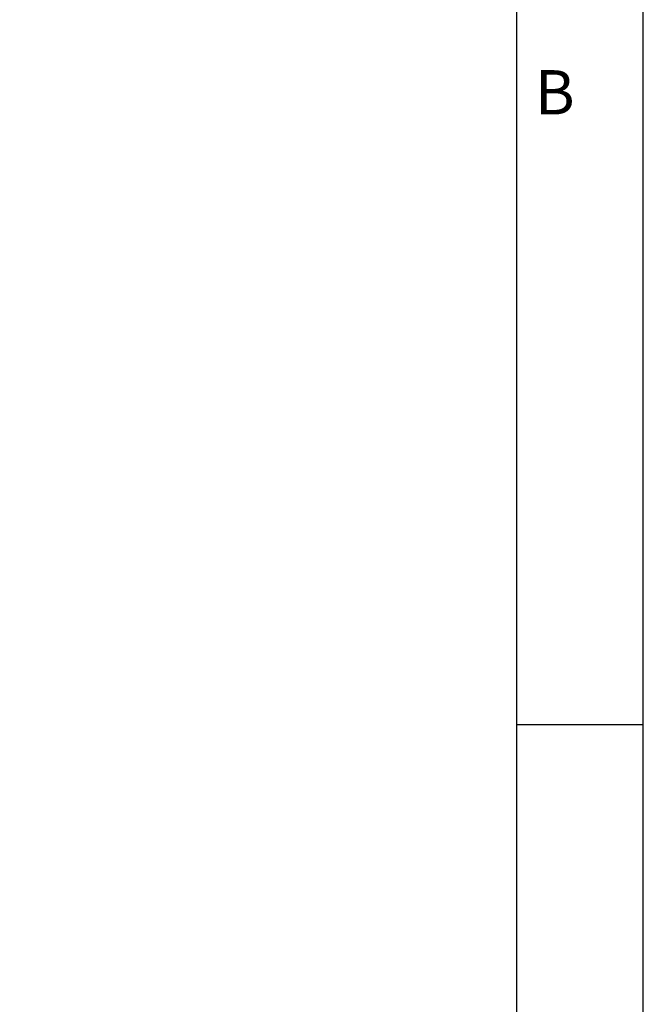
# Model space of a CAD drawing. Units: millimetres. Extents: x 2070 to 3120, y -40205 to -38720.
# Drawn here: x 2873 to 3120, y -39816 to -39426 of the extents above; entities that cross this region are included whole.
import ezdxf

# ---------------------------------------------------------------- set-up
doc = ezdxf.new("R2010")
doc.units = ezdxf.units.MM
doc.header["$LTSCALE"] = 1.2
doc.linetypes.add('CONTINOUS', pattern=[0])
doc.layers.add('K_VISION_2491_01_FRONT_VIEW_BL9', color=7, linetype='Continuous')
doc.layers.add('kader', color=7, linetype='Continuous')
doc.styles.add('TEKST', font='arial.ttf')

# ---------------------------------------------------------------- blocks, each defined once
blk = doc.blocks.new('A4_r')
at = {"layer": 'kader'}
blk.add_line((200, 100), (210, 100), dxfattribs=at)
for points in [[(0, 0), (210, 0), (210, 297), (0, 297)], [(10, 10), (200, 10), (200, 287), (10, 287)]]:
    blk.add_lwpolyline(points, close=True, dxfattribs=at)
at = {"layer": 'kader', "insert": (203, 150), "char_height": 3.5, "width": 9.1272, "attachment_point": 5}
blk.add_mtext('{\\fTimes New Roman|b0|i0|c0|p18;B}', dxfattribs=at)
at = {"layer": 'kader', "color": 3, "style": 'TEKST'}
for tag, p, height in [('DATUM', (173.68, 41.75), 2.5), ('TITEL', (12.134, 36.517), 4), ('SCHAAL', (176.046, 35.75), 2.5), ('I.O.V.', (124, 29.75), 2.5), ('NAAM', (181.818, 29.75), 2.5), ('A4', (178.01, 23.74), 2.5), ('NR', (157.225, 13), 3.5)]:
    blk.add_attdef(tag, p, '', height=height, dxfattribs=at)

msp = doc.modelspace()

# ---------------------------------------------------------------- block references
at = {"layer": 'K_VISION_2491_01_FRONT_VIEW_BL9', "color": 2, "linetype": 'CONTINOUS', "xscale": 5, "yscale": 5, "zscale": 5}
msp.add_blockref('A4_r', (2069.65, -40205), dxfattribs=at)

doc.saveas('drawing.dxf')
